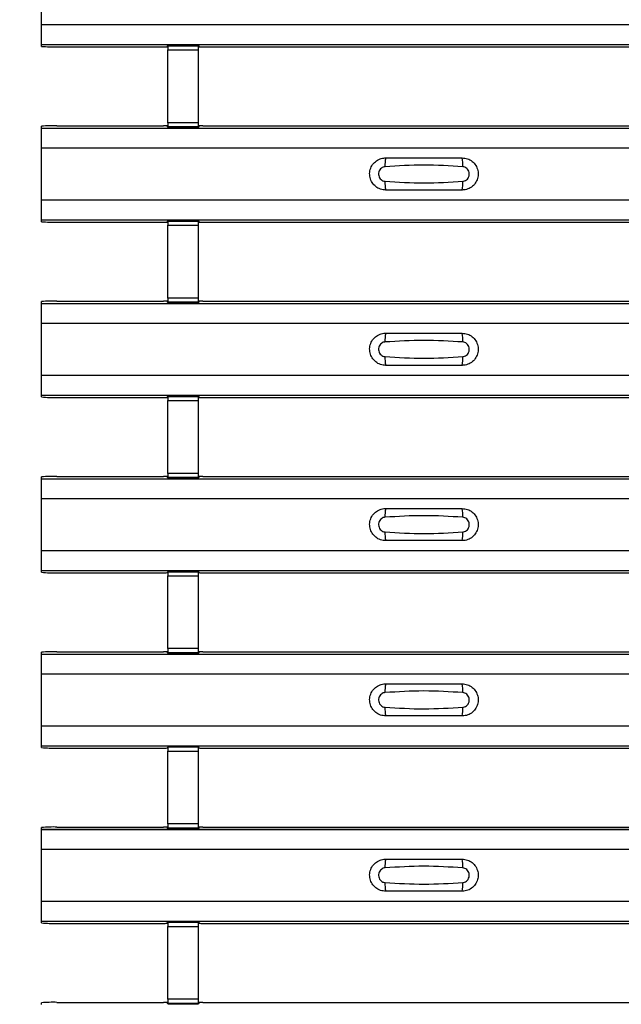
# Model space of a CAD drawing. Units: millimetres. Extents: x 75 to 2081, y 25 to 1460.
# Drawn here: x 221 to 261, y 725 to 789 of the extents above; entities that cross this region are included whole.
import ezdxf

# ---------------------------------------------------------------- set-up
doc = ezdxf.new("R2010")
doc.units = ezdxf.units.MM
doc.header["$LTSCALE"] = 5
doc.layers.get('0').update_dxf_attribs({"color": 1})
doc.layers.add('ARTICLE NUMBER', color=7, linetype='Continuous')
doc.layers.add('DIMENSION', color=3, linetype='Continuous')
doc.styles.add('SLDTEXTSTYLE0', font='TXT', dxfattribs={"width": 0.605})
doc.dimstyles.new('SLDDIMSTYLE0', dxfattribs={"dimtxt": 12.5, "dimasz": 12.5, "dimexe": 0, "dimexo": 0.0625, "dimgap": 3.125, "dimtad": 1, "dimrnd": 1e-09, "dimzin": 12, "dimdsep": 46, "dimtxsty": 'SLDTEXTSTYLE0', "dimsah": 1, "dimcen": 0.09, "dimadec": 0, "dimazin": 3, "dimtfac": 1, "dimtofl": 0, "dimtmove": 0, "dimatfit": 3, "dimfxl": 0, "dimfrac": 2, "dimtolj": 1, "dimtzin": 12, "dimarcsym": 0})

# ---------------------------------------------------------------- blocks, each defined once
blk = doc.blocks.new('1370169_001__D_1')
at = {"layer": 'DIMENSION'}
for p, q in [((222.652, 903.489), (167.652, 903.489)), ((172.652, 413.489), (172.652, 903.489)), ((222.652, 413.489), (167.652, 413.489))]:
    blk.add_line(p, q, dxfattribs=at)
for points in [[(172.652, 903.489), (170.729, 890.989), (174.575, 890.989)], [(172.652, 413.489), (174.575, 425.989), (170.729, 425.989)]]:
    blk.add_solid(points, dxfattribs=at)
at = {"layer": 'DIMENSION', "insert": (156.539, 644.166), "char_height": 12.5, "attachment_point": 1, "rotation": 90, "style": 'SLDTEXTSTYLE0'}
blk.add_mtext('490', dxfattribs=at)
blk = doc.blocks.new('1370169_001_Top_view')
for p, q in [((-495, 375.168), (-495, 378.568)), ((-495, 373.868), (-495, 375.168)), ((-495, 375.168), (495, 375.168)), ((-495, 373.868), (495, 373.868)), ((-495, 373.868), (-495, 373.868)), ((-495, 373.748), (-495, 373.868)), ((-495, 373.868), (495, 373.868)), ((-494, 373.718), (-487.041, 373.718)), ((-486.791, 373.725), (-486.75, 373.786)), ((-484.75, 373.811), (-486.75, 373.811)), ((-486.75, 373.811), (-486.75, 373.81)), ((-486.75, 373.81), (-486.75, 373.766)), ((-486.75, 373.81), (-484.75, 373.81)), ((-484.75, 373.766), (-486.75, 373.766)), ((-486.75, 373.766), (-486.75, 373.516)), ((-486.734, 373.811), (-486.725, 373.824)), ((-486.725, 373.824), (-486.425, 373.824)), ((-486.425, 373.823), (-486.433, 373.811)), ((-486.425, 373.824), (-486.425, 373.823)), ((-486.425, 373.824), (-486.425, 373.823)), ((-486.425, 373.823), (-486.425, 373.823)), ((-485.075, 373.824), (-484.775, 373.824)), ((-485.075, 373.823), (-485.075, 373.824)), ((-485.075, 373.823), (-485.075, 373.824)), ((-485.075, 373.823), (-485.075, 373.823)), ((-485.067, 373.811), (-485.075, 373.823)), ((-484.775, 373.824), (-484.766, 373.811)), ((-484.75, 373.81), (-484.75, 373.811)), ((-484.75, 373.81), (-484.75, 373.766)), ((-484.75, 373.786), (-484.709, 373.725)), ((-484.75, 373.516), (-484.75, 373.766)), ((-484.459, 373.718), (-453.295, 373.718)), ((-486.75, 368.754), (-486.75, 373.516)), ((-486.75, 373.516), (-484.75, 373.516)), ((-484.75, 368.754), (-484.75, 373.516)), ((-495, 368.402), (-495, 368.522)), ((-495, 368.401), (-495, 368.402)), ((-495, 368.402), (495, 368.402)), ((-495, 368.401), (495, 368.401)), ((-495, 367.101), (-495, 368.401)), ((-494, 368.551), (-487.041, 368.551)), ((-486.75, 368.483), (-486.791, 368.544)), ((-486.75, 368.754), (-486.75, 368.504)), ((-484.75, 368.754), (-486.75, 368.754)), ((-486.75, 368.504), (-484.75, 368.504)), ((-486.75, 368.46), (-486.75, 368.504)), ((-486.75, 368.46), (-486.75, 368.459)), ((-484.75, 368.46), (-486.75, 368.46)), ((-486.75, 368.459), (-484.75, 368.459)), ((-486.725, 368.446), (-486.734, 368.459)), ((-486.425, 368.446), (-486.725, 368.446)), ((-486.425, 368.446), (-486.425, 368.446)), ((-486.425, 368.446), (-486.425, 368.446)), ((-485.075, 368.447), (-485.067, 368.459)), ((-485.075, 368.446), (-485.075, 368.447)), ((-485.075, 368.447), (-485.075, 368.446)), ((-485.075, 368.446), (-485.075, 368.446)), ((-484.775, 368.446), (-485.075, 368.446)), ((-485.075, 368.446), (-485.075, 368.446)), ((-484.766, 368.459), (-484.775, 368.446)), ((-484.75, 368.504), (-484.75, 368.754)), ((-484.709, 368.544), (-484.75, 368.483)), ((-484.75, 368.46), (-484.75, 368.504)), ((-484.75, 368.459), (-484.75, 368.46)), ((-484.459, 368.551), (-453.295, 368.551)), ((-495, 363.701), (-495, 367.101)), ((-495, 367.101), (495, 367.101)), ((-495, 362.401), (-495, 363.701)), ((-495, 363.701), (495, 363.701)), ((-495, 362.401), (495, 362.401)), ((-495, 362.401), (-495, 362.401)), ((-495, 362.281), (-495, 362.401)), ((-495, 362.401), (495, 362.401)), ((-494, 362.251), (-487.041, 362.251)), ((-486.791, 362.259), (-486.75, 362.32)), ((-484.75, 362.344), (-486.75, 362.344)), ((-486.75, 362.344), (-486.75, 362.343)), ((-486.75, 362.343), (-486.75, 362.299)), ((-486.75, 362.343), (-484.75, 362.343)), ((-484.75, 362.299), (-486.75, 362.299)), ((-486.75, 362.299), (-486.75, 362.049)), ((-486.75, 357.287), (-486.75, 362.049)), ((-486.75, 362.049), (-484.75, 362.049)), ((-486.734, 362.344), (-486.725, 362.357)), ((-486.725, 362.357), (-486.425, 362.357)), ((-486.425, 362.356), (-486.433, 362.344)), ((-486.425, 362.357), (-486.425, 362.356)), ((-486.425, 362.357), (-486.425, 362.357)), ((-486.425, 362.357), (-486.425, 362.357)), ((-485.075, 362.357), (-484.775, 362.357)), ((-485.075, 362.357), (-485.075, 362.357)), ((-485.075, 362.356), (-485.075, 362.357)), ((-485.075, 362.357), (-485.075, 362.357)), ((-485.067, 362.344), (-485.075, 362.356)), ((-484.775, 362.357), (-484.766, 362.344)), ((-484.75, 362.343), (-484.75, 362.344)), ((-484.75, 362.343), (-484.75, 362.299)), ((-484.75, 362.32), (-484.709, 362.259)), ((-484.75, 362.049), (-484.75, 362.299)), ((-484.75, 357.287), (-484.75, 362.049)), ((-484.459, 362.251), (-453.295, 362.251)), ((-495, 356.935), (-495, 357.055)), ((-495, 356.935), (495, 356.935)), ((-495, 355.635), (-495, 356.935)), ((-495, 356.935), (-495, 356.935)), ((-495, 356.935), (495, 356.935)), ((-494, 357.085), (-487.041, 357.085)), ((-486.75, 357.017), (-486.791, 357.078)), ((-486.75, 357.287), (-486.75, 357.037)), ((-484.75, 357.287), (-486.75, 357.287)), ((-486.75, 357.037), (-484.75, 357.037)), ((-486.75, 356.993), (-486.75, 357.037)), ((-486.75, 356.993), (-486.75, 356.992)), ((-484.75, 356.993), (-486.75, 356.993)), ((-486.75, 356.992), (-484.75, 356.992)), ((-486.725, 356.979), (-486.734, 356.992)), ((-486.425, 356.979), (-486.725, 356.979)), ((-486.425, 356.98), (-486.425, 356.979)), ((-486.425, 356.979), (-486.425, 356.98)), ((-485.075, 356.98), (-485.067, 356.992)), ((-485.075, 356.98), (-485.075, 356.98)), ((-485.075, 356.979), (-485.075, 356.98)), ((-485.075, 356.98), (-485.075, 356.979)), ((-485.075, 356.98), (-485.075, 356.98)), ((-484.775, 356.979), (-485.075, 356.979)), ((-484.766, 356.992), (-484.775, 356.979)), ((-484.75, 357.037), (-484.75, 357.287)), ((-484.709, 357.078), (-484.75, 357.017)), ((-484.75, 356.993), (-484.75, 357.037)), ((-484.75, 356.992), (-484.75, 356.993)), ((-484.459, 357.085), (-453.295, 357.085)), ((-495, 352.235), (-495, 355.635)), ((-495, 355.635), (495, 355.635)), ((-495, 350.935), (-495, 352.235)), ((-495, 352.235), (495, 352.235)), ((-495, 350.935), (495, 350.935)), ((-495, 350.935), (-495, 350.935)), ((-495, 350.815), (-495, 350.935)), ((-495, 350.935), (495, 350.935)), ((-494, 350.785), (-487.041, 350.785)), ((-486.791, 350.792), (-486.75, 350.853)), ((-484.75, 350.878), (-486.75, 350.878)), ((-486.75, 350.878), (-486.75, 350.877)), ((-486.75, 350.877), (-486.75, 350.833)), ((-486.75, 350.877), (-484.75, 350.877)), ((-484.75, 350.833), (-486.75, 350.833)), ((-486.75, 350.833), (-486.75, 350.583)), ((-486.75, 345.821), (-486.75, 350.583)), ((-486.75, 350.583), (-484.75, 350.583)), ((-486.734, 350.878), (-486.725, 350.891)), ((-486.725, 350.891), (-486.425, 350.891)), ((-486.425, 350.89), (-486.433, 350.878)), ((-486.425, 350.891), (-486.425, 350.89)), ((-486.425, 350.891), (-486.425, 350.89)), ((-486.425, 350.89), (-486.425, 350.89)), ((-485.075, 350.891), (-484.775, 350.891)), ((-485.075, 350.89), (-485.075, 350.891)), ((-485.075, 350.89), (-485.075, 350.891)), ((-485.075, 350.89), (-485.075, 350.89)), ((-485.067, 350.878), (-485.075, 350.89)), ((-484.775, 350.891), (-484.766, 350.878)), ((-484.75, 350.877), (-484.75, 350.878)), ((-484.75, 350.877), (-484.75, 350.833)), ((-484.75, 350.853), (-484.709, 350.792)), ((-484.75, 350.583), (-484.75, 350.833)), ((-484.75, 345.821), (-484.75, 350.583)), ((-484.459, 350.785), (-453.295, 350.785)), ((-495, 345.469), (-495, 345.589)), ((-495, 345.468), (-495, 345.469)), ((-495, 345.469), (495, 345.469)), ((-495, 345.468), (495, 345.468)), ((-495, 344.168), (-495, 345.468)), ((-494, 345.618), (-487.041, 345.618)), ((-486.75, 345.55), (-486.791, 345.611)), ((-486.75, 345.821), (-486.75, 345.571)), ((-484.75, 345.821), (-486.75, 345.821)), ((-486.75, 345.571), (-484.75, 345.571)), ((-486.75, 345.527), (-486.75, 345.571)), ((-486.75, 345.527), (-486.75, 345.526)), ((-484.75, 345.527), (-486.75, 345.527)), ((-486.75, 345.526), (-484.75, 345.526)), ((-486.725, 345.513), (-486.734, 345.526)), ((-486.425, 345.513), (-486.725, 345.513)), ((-486.425, 345.513), (-486.425, 345.513)), ((-486.425, 345.513), (-486.425, 345.513)), ((-485.075, 345.514), (-485.067, 345.526)), ((-485.075, 345.513), (-485.075, 345.514)), ((-485.075, 345.514), (-485.075, 345.513)), ((-485.075, 345.513), (-485.075, 345.513)), ((-484.775, 345.513), (-485.075, 345.513)), ((-485.075, 345.513), (-485.075, 345.513)), ((-484.766, 345.526), (-484.775, 345.513)), ((-484.75, 345.571), (-484.75, 345.821)), ((-484.709, 345.611), (-484.75, 345.55)), ((-484.75, 345.527), (-484.75, 345.571)), ((-484.75, 345.526), (-484.75, 345.527)), ((-484.459, 345.618), (-453.295, 345.618)), ((-495, 340.768), (-495, 344.168)), ((-495, 344.168), (495, 344.168)), ((-495, 339.468), (-495, 340.768)), ((-495, 340.768), (495, 340.768)), ((-495, 339.468), (495, 339.468)), ((-495, 339.468), (-495, 339.468)), ((-495, 339.348), (-495, 339.468)), ((-495, 339.468), (495, 339.468)), ((-484.75, 339.411), (-486.75, 339.411)), ((-486.75, 339.411), (-486.75, 339.41)), ((-486.75, 339.41), (-486.75, 339.366)), ((-486.75, 339.41), (-484.75, 339.41)), ((-486.734, 339.411), (-486.725, 339.424)), ((-486.725, 339.424), (-486.425, 339.424)), ((-486.425, 339.423), (-486.433, 339.411)), ((-486.425, 339.424), (-486.425, 339.423)), ((-486.425, 339.424), (-486.425, 339.424)), ((-486.425, 339.424), (-486.425, 339.424)), ((-485.075, 339.424), (-484.775, 339.424)), ((-485.075, 339.424), (-485.075, 339.424)), ((-485.075, 339.423), (-485.075, 339.424)), ((-485.075, 339.424), (-485.075, 339.424)), ((-485.067, 339.411), (-485.075, 339.423)), ((-484.775, 339.424), (-484.766, 339.411)), ((-484.75, 339.41), (-484.75, 339.411)), ((-484.75, 339.41), (-484.75, 339.366)), ((-494, 339.318), (-487.041, 339.318)), ((-486.791, 339.326), (-486.75, 339.387)), ((-484.75, 339.366), (-486.75, 339.366)), ((-486.75, 339.366), (-486.75, 339.116)), ((-486.75, 334.354), (-486.75, 339.116)), ((-486.75, 339.116), (-484.75, 339.116)), ((-484.75, 339.387), (-484.709, 339.326)), ((-484.75, 339.116), (-484.75, 339.366)), ((-484.75, 334.354), (-484.75, 339.116)), ((-484.459, 339.318), (-453.295, 339.318)), ((-486.75, 334.354), (-486.75, 334.104)), ((-484.75, 334.354), (-486.75, 334.354)), ((-484.75, 334.104), (-484.75, 334.354)), ((-495, 334.002), (-495, 334.122)), ((-495, 332.702), (-495, 334.002)), ((-495, 334.002), (495, 334.002)), ((-495, 334.002), (-495, 334.002)), ((-495, 334.002), (495, 334.002)), ((-494, 334.152), (-487.041, 334.152)), ((-486.75, 334.084), (-486.791, 334.145)), ((-486.75, 334.104), (-484.75, 334.104)), ((-486.75, 334.06), (-486.75, 334.104)), ((-486.75, 334.06), (-486.75, 334.059)), ((-484.75, 334.06), (-486.75, 334.06)), ((-486.75, 334.059), (-484.75, 334.059)), ((-486.725, 334.046), (-486.734, 334.059)), ((-486.425, 334.046), (-486.725, 334.046)), ((-486.425, 334.047), (-486.425, 334.046)), ((-486.425, 334.046), (-486.425, 334.047)), ((-485.075, 334.047), (-485.067, 334.059)), ((-485.075, 334.047), (-485.075, 334.047)), ((-485.075, 334.046), (-485.075, 334.047)), ((-485.075, 334.047), (-485.075, 334.046)), ((-485.075, 334.047), (-485.075, 334.047)), ((-484.775, 334.046), (-485.075, 334.046)), ((-484.766, 334.059), (-484.775, 334.046)), ((-484.709, 334.145), (-484.75, 334.084)), ((-484.75, 334.06), (-484.75, 334.104)), ((-484.75, 334.059), (-484.75, 334.06)), ((-484.459, 334.152), (-453.295, 334.152)), ((-495, 329.302), (-495, 332.702)), ((-495, 332.702), (495, 332.702)), ((-495, 328.002), (-495, 329.302)), ((-495, 329.302), (495, 329.302)), ((-495, 328.002), (495, 328.002)), ((-495, 328.002), (-495, 328.002)), ((-495, 327.882), (-495, 328.002)), ((-495, 328.002), (495, 328.002)), ((-494, 327.852), (-487.041, 327.852)), ((-486.791, 327.859), (-486.75, 327.92)), ((-484.75, 327.945), (-486.75, 327.945)), ((-486.75, 327.945), (-486.75, 327.944)), ((-486.75, 327.944), (-486.75, 327.9)), ((-486.75, 327.944), (-484.75, 327.944)), ((-484.75, 327.9), (-486.75, 327.9)), ((-486.75, 327.9), (-486.75, 327.65)), ((-486.734, 327.945), (-486.725, 327.958)), ((-486.725, 327.958), (-486.425, 327.958)), ((-486.425, 327.957), (-486.433, 327.945)), ((-486.425, 327.958), (-486.425, 327.957)), ((-486.425, 327.958), (-486.425, 327.957)), ((-486.425, 327.957), (-486.425, 327.957)), ((-485.075, 327.958), (-484.775, 327.958)), ((-485.075, 327.957), (-485.075, 327.958)), ((-485.075, 327.957), (-485.075, 327.958)), ((-485.075, 327.957), (-485.075, 327.957)), ((-485.067, 327.945), (-485.075, 327.957)), ((-484.775, 327.958), (-484.766, 327.945)), ((-484.75, 327.944), (-484.75, 327.945)), ((-484.75, 327.944), (-484.75, 327.9)), ((-484.75, 327.92), (-484.709, 327.859)), ((-484.75, 327.65), (-484.75, 327.9)), ((-484.459, 327.852), (-453.295, 327.852)), ((-486.75, 322.888), (-486.75, 327.65)), ((-486.75, 327.65), (-484.75, 327.65)), ((-484.75, 322.888), (-484.75, 327.65)), ((-495, 322.536), (-495, 322.656)), ((-494, 322.685), (-487.041, 322.685)), ((-486.75, 322.617), (-486.791, 322.678)), ((-486.75, 322.888), (-486.75, 322.638)), ((-484.75, 322.888), (-486.75, 322.888)), ((-484.75, 322.638), (-484.75, 322.888)), ((-484.709, 322.678), (-484.75, 322.617)), ((-484.459, 322.685), (-453.295, 322.685)), ((-495, 322.535), (-495, 322.536)), ((-495, 322.536), (495, 322.536)), ((-495, 322.535), (495, 322.535)), ((-495, 321.235), (-495, 322.535)), ((-486.75, 322.638), (-484.75, 322.638)), ((-486.75, 322.594), (-486.75, 322.638)), ((-486.75, 322.594), (-486.75, 322.593)), ((-484.75, 322.594), (-486.75, 322.594)), ((-486.75, 322.593), (-484.75, 322.593)), ((-486.725, 322.58), (-486.734, 322.593)), ((-486.425, 322.58), (-486.725, 322.58)), ((-486.425, 322.58), (-486.425, 322.58)), ((-486.425, 322.58), (-486.425, 322.58)), ((-485.075, 322.581), (-485.067, 322.593)), ((-485.075, 322.58), (-485.075, 322.581)), ((-485.075, 322.581), (-485.075, 322.58)), ((-485.075, 322.58), (-485.075, 322.58)), ((-484.775, 322.58), (-485.075, 322.58)), ((-485.075, 322.58), (-485.075, 322.58)), ((-484.766, 322.593), (-484.775, 322.58)), ((-484.75, 322.594), (-484.75, 322.638)), ((-484.75, 322.593), (-484.75, 322.594)), ((-495, 317.835), (-495, 321.235)), ((-495, 321.235), (495, 321.235)), ((-495, 316.535), (-495, 317.835)), ((-495, 317.835), (495, 317.835)), ((-495, 316.535), (495, 316.535)), ((-495, 316.535), (-495, 316.535)), ((-495, 316.415), (-495, 316.535)), ((-495, 316.535), (495, 316.535)), ((-494, 316.385), (-487.041, 316.385)), ((-486.791, 316.393), (-486.75, 316.454)), ((-484.75, 316.478), (-486.75, 316.478)), ((-486.75, 316.478), (-486.75, 316.477)), ((-486.75, 316.477), (-486.75, 316.433)), ((-486.75, 316.477), (-484.75, 316.477)), ((-484.75, 316.433), (-486.75, 316.433)), ((-486.75, 316.433), (-486.75, 316.183)), ((-486.734, 316.478), (-486.725, 316.491)), ((-486.725, 316.491), (-486.425, 316.491)), ((-486.425, 316.49), (-486.433, 316.478)), ((-486.425, 316.491), (-486.425, 316.49)), ((-486.425, 316.491), (-486.425, 316.491)), ((-486.425, 316.491), (-486.425, 316.491)), ((-485.075, 316.491), (-484.775, 316.491)), ((-485.075, 316.491), (-485.075, 316.491)), ((-485.075, 316.49), (-485.075, 316.491)), ((-485.075, 316.491), (-485.075, 316.491)), ((-485.067, 316.478), (-485.075, 316.49)), ((-484.775, 316.491), (-484.766, 316.478)), ((-484.75, 316.477), (-484.75, 316.478)), ((-484.75, 316.477), (-484.75, 316.433)), ((-484.75, 316.454), (-484.709, 316.393)), ((-484.75, 316.183), (-484.75, 316.433)), ((-484.459, 316.385), (-453.295, 316.385)), ((-486.75, 311.421), (-486.75, 316.183)), ((-486.75, 316.183), (-484.75, 316.183)), ((-484.75, 311.421), (-484.75, 316.183)), ((-495, 311.069), (-495, 311.189)), ((-494, 311.219), (-487.041, 311.219)), ((-486.75, 311.151), (-486.791, 311.212)), ((-486.75, 311.421), (-486.75, 311.171)), ((-484.75, 311.421), (-486.75, 311.421)), ((-486.75, 311.171), (-484.75, 311.171)), ((-486.75, 311.127), (-486.75, 311.171)), ((-486.75, 311.127), (-486.75, 311.126)), ((-484.75, 311.127), (-486.75, 311.127)), ((-486.75, 311.126), (-484.75, 311.126)), ((-486.725, 311.113), (-486.734, 311.126)), ((-486.425, 311.113), (-486.725, 311.113)), ((-486.425, 311.114), (-486.425, 311.113)), ((-486.425, 311.113), (-486.425, 311.114)), ((-485.075, 311.114), (-485.067, 311.126)), ((-485.075, 311.114), (-485.075, 311.114)), ((-485.075, 311.113), (-485.075, 311.114)), ((-485.075, 311.114), (-485.075, 311.113)), ((-485.075, 311.114), (-485.075, 311.114)), ((-484.775, 311.113), (-485.075, 311.113)), ((-484.766, 311.126), (-484.775, 311.113)), ((-484.75, 311.171), (-484.75, 311.421)), ((-484.709, 311.212), (-484.75, 311.151)), ((-484.75, 311.127), (-484.75, 311.171)), ((-484.75, 311.126), (-484.75, 311.127)), ((-484.459, 311.219), (-453.295, 311.219))]:
    blk.add_line(p, q)
for centre, radius, start, end in [((-494.25, 382.078), 8.363, 264.8534, 271.71143), ((-486.98, 375.906), 2.189, 268.40906, 274.95816), ((-484.52, 375.906), 2.189, 265.04184, 271.59094), ((-494.25, 360.192), 8.363, 88.28857, 95.1466), ((-486.98, 366.363), 2.189, 85.04184, 91.59094), ((-484.52, 366.363), 2.189, 88.40906, 94.95816), ((-470.603, 366.01), 1.948, 166.9074, 183.85291), ((-469.397, 366.01), 1.948, 356.14683, 13.09364), ((-470.603, 364.793), 1.948, 176.14718, 193.09236), ((-469.397, 364.793), 1.948, 346.90652, 3.8531), ((-494.25, 370.611), 8.363, 264.8534, 271.71143), ((-486.98, 364.44), 2.189, 268.40906, 274.95816), ((-484.52, 364.44), 2.189, 265.04184, 271.59094), ((-494.25, 348.725), 8.363, 88.28857, 95.1466), ((-486.98, 354.897), 2.189, 85.04184, 91.59094), ((-484.52, 354.897), 2.189, 88.40906, 94.95816), ((-470.603, 354.544), 1.948, 166.9074, 183.85291), ((-469.397, 354.544), 1.948, 356.14683, 13.09364), ((-470.603, 353.326), 1.948, 176.14718, 193.09236), ((-469.397, 353.326), 1.948, 346.90652, 3.8531), ((-494.25, 359.145), 8.363, 264.8534, 271.71143), ((-486.98, 352.973), 2.189, 268.40906, 274.95816), ((-484.52, 352.973), 2.189, 265.04184, 271.59094), ((-494.25, 337.259), 8.363, 88.28857, 95.1466), ((-486.98, 343.43), 2.189, 85.04184, 91.59094), ((-484.52, 343.43), 2.189, 88.40906, 94.95816), ((-470.603, 343.077), 1.948, 166.9074, 183.85291), ((-469.397, 343.077), 1.948, 356.14683, 13.09364), ((-470.603, 341.86), 1.948, 176.14718, 193.09236), ((-469.397, 341.86), 1.948, 346.90652, 3.8531), ((-494.25, 347.678), 8.363, 264.8534, 271.71143), ((-486.98, 341.507), 2.189, 268.40906, 274.95816), ((-484.52, 341.507), 2.189, 265.04184, 271.59094), ((-494.25, 325.792), 8.363, 88.28857, 95.1466), ((-486.98, 331.964), 2.189, 85.04184, 91.59094), ((-484.52, 331.964), 2.189, 88.40906, 94.95816), ((-470.603, 331.611), 1.948, 166.9074, 183.85291), ((-469.397, 331.611), 1.948, 356.14683, 13.09364), ((-470.603, 330.393), 1.948, 176.14718, 193.09236), ((-469.397, 330.393), 1.948, 346.90652, 3.8531), ((-494.25, 336.212), 8.363, 264.8534, 271.71143), ((-486.98, 330.04), 2.189, 268.40906, 274.95816), ((-484.52, 330.04), 2.189, 265.04184, 271.59094), ((-494.25, 314.326), 8.363, 88.28857, 95.1466), ((-486.98, 320.497), 2.189, 85.04184, 91.59094), ((-484.52, 320.497), 2.189, 88.40906, 94.95816), ((-470.603, 320.144), 1.948, 166.9074, 183.85291), ((-469.397, 320.144), 1.948, 356.14683, 13.09364), ((-470.603, 318.927), 1.948, 176.14718, 193.09236), ((-469.397, 318.927), 1.948, 346.90652, 3.8531), ((-494.25, 324.745), 8.363, 264.8534, 271.71143), ((-486.98, 318.574), 2.189, 268.40906, 274.95816), ((-484.52, 318.574), 2.189, 265.04184, 271.59094), ((-494.25, 302.859), 8.363, 88.28857, 95.1466), ((-486.98, 309.031), 2.189, 85.04184, 91.59094), ((-484.52, 309.031), 2.189, 88.40906, 94.95816)]:
    blk.add_arc(centre, radius, start, end)
for points, knots in [([(-472.5, 364.351), (-472.618, 364.363), (-472.853, 364.386), (-473.167, 364.566), (-473.406, 364.832), (-473.543, 365.164), (-473.563, 365.522), (-473.463, 365.867), (-473.255, 366.16), (-472.962, 366.366), (-472.694, 366.445), (-472.538, 366.45), (-472.5, 366.451)], [0, 0, 0, 0, 0.10701, 0.214127, 0.321285, 0.428584, 0.535945, 0.643309, 0.750673, 0.857994, 0.965121, 1, 1, 1, 1]), ([(-472.5, 366.451), (-471.669, 366.451), (-470.002, 366.451), (-468.336, 366.451), (-467.5, 366.451)], [0, 0, 0, 0, 0.4986, 1, 1, 1, 1]), ([(-467.5, 366.451), (-467.382, 366.44), (-467.147, 366.417), (-466.833, 366.237), (-466.594, 365.971), (-466.457, 365.639), (-466.437, 365.281), (-466.537, 364.936), (-466.745, 364.643), (-467.038, 364.437), (-467.306, 364.358), (-467.462, 364.353), (-467.5, 364.351)], [0, 0, 0, 0, 0.10701, 0.214127, 0.321285, 0.428584, 0.535945, 0.643309, 0.750673, 0.857994, 0.965122, 1, 1, 1, 1]), ([(-472.546, 365.879), (-472.561, 365.878), (-472.623, 365.872), (-472.729, 365.832), (-472.846, 365.738), (-472.93, 365.608), (-472.971, 365.455), (-472.962, 365.296), (-472.907, 365.149), (-472.811, 365.03), (-472.687, 364.947), (-472.592, 364.931), (-472.546, 364.924)], [0, 0, 0, 0, 0.0321121, 0.1335936, 0.2396837, 0.3496917, 0.462127, 0.5751731, 0.6869373, 0.7955905, 0.90006, 1, 1, 1, 1]), ([(-467.454, 365.879), (-468.305, 365.932), (-470.002, 366.037), (-471.7, 365.932), (-472.546, 365.879)], [0, 0, 0, 0, 0.501404, 1, 1, 1, 1]), ([(-467.454, 364.924), (-467.439, 364.925), (-467.377, 364.931), (-467.271, 364.971), (-467.154, 365.065), (-467.07, 365.195), (-467.029, 365.348), (-467.038, 365.507), (-467.093, 365.654), (-467.189, 365.773), (-467.313, 365.856), (-467.408, 365.872), (-467.454, 365.879)], [0, 0, 0, 0, 0.032112, 0.133595, 0.239686, 0.349694, 0.462129, 0.575174, 0.686936, 0.79559, 0.90006, 1, 1, 1, 1]), ([(-472.546, 364.924), (-471.695, 364.871), (-469.998, 364.766), (-468.3, 364.871), (-467.454, 364.924)], [0, 0, 0, 0, 0.501402, 1, 1, 1, 1]), ([(-467.5, 364.351), (-468.331, 364.351), (-469.998, 364.351), (-471.664, 364.351), (-472.5, 364.351)], [0, 0, 0, 0, 0.4985997, 1, 1, 1, 1]), ([(-472.5, 352.885), (-472.618, 352.897), (-472.853, 352.92), (-473.167, 353.1), (-473.406, 353.365), (-473.543, 353.697), (-473.563, 354.056), (-473.463, 354.401), (-473.255, 354.694), (-472.962, 354.9), (-472.694, 354.978), (-472.538, 354.984), (-472.5, 354.985)], [0, 0, 0, 0, 0.10701, 0.214127, 0.321285, 0.428584, 0.535945, 0.643309, 0.750673, 0.857994, 0.965121, 1, 1, 1, 1]), ([(-472.5, 354.985), (-471.669, 354.985), (-470.002, 354.985), (-468.336, 354.985), (-467.5, 354.985)], [0, 0, 0, 0, 0.4986, 1, 1, 1, 1]), ([(-467.5, 354.985), (-467.382, 354.973), (-467.147, 354.95), (-466.833, 354.77), (-466.594, 354.505), (-466.457, 354.173), (-466.437, 353.814), (-466.537, 353.469), (-466.745, 353.176), (-467.038, 352.97), (-467.306, 352.892), (-467.462, 352.886), (-467.5, 352.885)], [0, 0, 0, 0, 0.10701, 0.214127, 0.321285, 0.428584, 0.535945, 0.643309, 0.750673, 0.857994, 0.965122, 1, 1, 1, 1]), ([(-472.546, 354.413), (-472.561, 354.411), (-472.623, 354.406), (-472.729, 354.365), (-472.846, 354.272), (-472.93, 354.141), (-472.971, 353.988), (-472.962, 353.83), (-472.907, 353.683), (-472.811, 353.564), (-472.687, 353.481), (-472.592, 353.465), (-472.546, 353.457)], [0, 0, 0, 0, 0.0321121, 0.1335936, 0.2396837, 0.3496917, 0.462127, 0.5751731, 0.6869373, 0.7955905, 0.90006, 1, 1, 1, 1]), ([(-467.454, 354.413), (-468.305, 354.465), (-470.002, 354.57), (-471.7, 354.465), (-472.546, 354.413)], [0, 0, 0, 0, 0.501404, 1, 1, 1, 1]), ([(-467.454, 353.457), (-467.439, 353.459), (-467.377, 353.464), (-467.271, 353.505), (-467.154, 353.598), (-467.07, 353.729), (-467.029, 353.881), (-467.038, 354.04), (-467.093, 354.187), (-467.189, 354.306), (-467.313, 354.389), (-467.408, 354.405), (-467.454, 354.413)], [0, 0, 0, 0, 0.032112, 0.133595, 0.239686, 0.349694, 0.462129, 0.575174, 0.686936, 0.79559, 0.90006, 1, 1, 1, 1]), ([(-472.546, 353.457), (-471.695, 353.405), (-469.998, 353.3), (-468.3, 353.405), (-467.454, 353.457)], [0, 0, 0, 0, 0.501402, 1, 1, 1, 1]), ([(-467.5, 352.885), (-468.331, 352.885), (-469.998, 352.885), (-471.664, 352.885), (-472.5, 352.885)], [0, 0, 0, 0, 0.4985997, 1, 1, 1, 1]), ([(-472.5, 341.418), (-472.618, 341.43), (-472.853, 341.453), (-473.167, 341.633), (-473.406, 341.899), (-473.543, 342.231), (-473.563, 342.589), (-473.463, 342.934), (-473.255, 343.227), (-472.962, 343.433), (-472.694, 343.512), (-472.538, 343.517), (-472.5, 343.518)], [0, 0, 0, 0, 0.10701, 0.214127, 0.321285, 0.428584, 0.535945, 0.643309, 0.750673, 0.857994, 0.965121, 1, 1, 1, 1]), ([(-472.5, 343.518), (-471.669, 343.518), (-470.002, 343.518), (-468.336, 343.518), (-467.5, 343.518)], [0, 0, 0, 0, 0.4986, 1, 1, 1, 1]), ([(-467.5, 343.518), (-467.382, 343.507), (-467.147, 343.484), (-466.833, 343.304), (-466.594, 343.038), (-466.457, 342.706), (-466.437, 342.348), (-466.537, 342.003), (-466.745, 341.71), (-467.038, 341.504), (-467.306, 341.425), (-467.462, 341.42), (-467.5, 341.418)], [0, 0, 0, 0, 0.10701, 0.214127, 0.321285, 0.428584, 0.535945, 0.643309, 0.750673, 0.857994, 0.965122, 1, 1, 1, 1]), ([(-472.546, 342.946), (-472.561, 342.945), (-472.623, 342.939), (-472.729, 342.899), (-472.846, 342.805), (-472.93, 342.675), (-472.971, 342.522), (-472.962, 342.363), (-472.907, 342.216), (-472.811, 342.097), (-472.687, 342.014), (-472.592, 341.998), (-472.546, 341.991)], [0, 0, 0, 0, 0.0321121, 0.1335936, 0.2396837, 0.3496917, 0.462127, 0.5751731, 0.6869373, 0.7955905, 0.90006, 1, 1, 1, 1]), ([(-467.454, 342.946), (-468.305, 342.999), (-470.002, 343.104), (-471.7, 342.999), (-472.546, 342.946)], [0, 0, 0, 0, 0.501404, 1, 1, 1, 1]), ([(-467.454, 341.991), (-467.439, 341.992), (-467.377, 341.998), (-467.271, 342.038), (-467.154, 342.132), (-467.07, 342.262), (-467.029, 342.415), (-467.038, 342.574), (-467.093, 342.721), (-467.189, 342.84), (-467.313, 342.923), (-467.408, 342.939), (-467.454, 342.946)], [0, 0, 0, 0, 0.032112, 0.133595, 0.239686, 0.349694, 0.462129, 0.575174, 0.686936, 0.79559, 0.90006, 1, 1, 1, 1]), ([(-472.546, 341.991), (-471.695, 341.938), (-469.998, 341.833), (-468.3, 341.938), (-467.454, 341.991)], [0, 0, 0, 0, 0.501402, 1, 1, 1, 1]), ([(-467.5, 341.418), (-468.331, 341.418), (-469.998, 341.418), (-471.664, 341.418), (-472.5, 341.418)], [0, 0, 0, 0, 0.4985997, 1, 1, 1, 1]), ([(-472.5, 329.952), (-472.618, 329.964), (-472.853, 329.987), (-473.167, 330.167), (-473.406, 330.432), (-473.543, 330.764), (-473.563, 331.123), (-473.463, 331.468), (-473.255, 331.761), (-472.962, 331.967), (-472.694, 332.045), (-472.538, 332.051), (-472.5, 332.052)], [0, 0, 0, 0, 0.10701, 0.214127, 0.321285, 0.428584, 0.535945, 0.643309, 0.750673, 0.857994, 0.965121, 1, 1, 1, 1]), ([(-472.5, 332.052), (-471.669, 332.052), (-470.002, 332.052), (-468.336, 332.052), (-467.5, 332.052)], [0, 0, 0, 0, 0.4986, 1, 1, 1, 1]), ([(-467.5, 332.052), (-467.382, 332.04), (-467.147, 332.017), (-466.833, 331.837), (-466.594, 331.572), (-466.457, 331.24), (-466.437, 330.881), (-466.537, 330.536), (-466.745, 330.243), (-467.038, 330.037), (-467.306, 329.959), (-467.462, 329.953), (-467.5, 329.952)], [0, 0, 0, 0, 0.10701, 0.214127, 0.321285, 0.428584, 0.535945, 0.643309, 0.750673, 0.857994, 0.965122, 1, 1, 1, 1]), ([(-472.546, 331.48), (-472.561, 331.478), (-472.623, 331.473), (-472.729, 331.432), (-472.846, 331.339), (-472.93, 331.208), (-472.971, 331.055), (-472.962, 330.897), (-472.907, 330.75), (-472.811, 330.631), (-472.687, 330.548), (-472.592, 330.532), (-472.546, 330.524)], [0, 0, 0, 0, 0.0321121, 0.1335936, 0.2396837, 0.3496917, 0.462127, 0.5751731, 0.6869373, 0.7955905, 0.90006, 1, 1, 1, 1]), ([(-467.454, 331.48), (-468.305, 331.532), (-470.002, 331.637), (-471.7, 331.532), (-472.546, 331.48)], [0, 0, 0, 0, 0.501404, 1, 1, 1, 1]), ([(-467.454, 330.524), (-467.439, 330.526), (-467.377, 330.531), (-467.271, 330.572), (-467.154, 330.665), (-467.07, 330.796), (-467.029, 330.948), (-467.038, 331.107), (-467.093, 331.254), (-467.189, 331.373), (-467.313, 331.456), (-467.408, 331.472), (-467.454, 331.48)], [0, 0, 0, 0, 0.032112, 0.133595, 0.239686, 0.349694, 0.462129, 0.575174, 0.686936, 0.79559, 0.90006, 1, 1, 1, 1]), ([(-472.546, 330.524), (-471.695, 330.472), (-469.998, 330.367), (-468.3, 330.472), (-467.454, 330.524)], [0, 0, 0, 0, 0.501402, 1, 1, 1, 1]), ([(-467.5, 329.952), (-468.331, 329.952), (-469.998, 329.952), (-471.664, 329.952), (-472.5, 329.952)], [0, 0, 0, 0, 0.4985997, 1, 1, 1, 1]), ([(-472.5, 318.485), (-472.618, 318.497), (-472.853, 318.52), (-473.167, 318.7), (-473.406, 318.966), (-473.543, 319.298), (-473.563, 319.656), (-473.463, 320.001), (-473.255, 320.294), (-472.962, 320.5), (-472.694, 320.579), (-472.538, 320.584), (-472.5, 320.585)], [0, 0, 0, 0, 0.10701, 0.214127, 0.321285, 0.428584, 0.535945, 0.643309, 0.750673, 0.857994, 0.965121, 1, 1, 1, 1]), ([(-467.454, 320.013), (-468.305, 320.066), (-470.002, 320.171), (-471.7, 320.066), (-472.546, 320.013)], [0, 0, 0, 0, 0.501404, 1, 1, 1, 1]), ([(-472.5, 320.585), (-471.669, 320.585), (-470.002, 320.585), (-468.336, 320.585), (-467.5, 320.585)], [0, 0, 0, 0, 0.4986, 1, 1, 1, 1]), ([(-467.5, 320.585), (-467.382, 320.574), (-467.147, 320.551), (-466.833, 320.371), (-466.594, 320.105), (-466.457, 319.773), (-466.437, 319.415), (-466.537, 319.07), (-466.745, 318.777), (-467.038, 318.571), (-467.306, 318.492), (-467.462, 318.487), (-467.5, 318.485)], [0, 0, 0, 0, 0.10701, 0.214127, 0.321285, 0.428584, 0.535945, 0.643309, 0.750673, 0.857994, 0.965122, 1, 1, 1, 1]), ([(-472.546, 320.013), (-472.561, 320.012), (-472.623, 320.006), (-472.729, 319.966), (-472.846, 319.872), (-472.93, 319.742), (-472.971, 319.589), (-472.962, 319.43), (-472.907, 319.283), (-472.811, 319.164), (-472.687, 319.081), (-472.592, 319.065), (-472.546, 319.058)], [0, 0, 0, 0, 0.0321121, 0.1335936, 0.2396837, 0.3496917, 0.462127, 0.5751731, 0.6869373, 0.7955905, 0.90006, 1, 1, 1, 1]), ([(-467.454, 319.058), (-467.439, 319.059), (-467.377, 319.065), (-467.271, 319.105), (-467.154, 319.199), (-467.07, 319.329), (-467.029, 319.482), (-467.038, 319.641), (-467.093, 319.788), (-467.189, 319.907), (-467.313, 319.99), (-467.408, 320.006), (-467.454, 320.013)], [0, 0, 0, 0, 0.032112, 0.133595, 0.239686, 0.349694, 0.462129, 0.575174, 0.686936, 0.79559, 0.90006, 1, 1, 1, 1]), ([(-472.546, 319.058), (-471.695, 319.005), (-469.998, 318.9), (-468.3, 319.005), (-467.454, 319.058)], [0, 0, 0, 0, 0.501402, 1, 1, 1, 1]), ([(-467.5, 318.485), (-468.331, 318.485), (-469.998, 318.485), (-471.664, 318.485), (-472.5, 318.485)], [0, 0, 0, 0, 0.4985997, 1, 1, 1, 1])]:
    blk.add_open_spline(points, degree=3, knots=knots)

msp = doc.modelspace()

# ---------------------------------------------------------------- block references
at = {"layer": 'ARTICLE NUMBER'}
msp.add_blockref('1370169_001_Top_view', (717.652, 413.489), dxfattribs=at)

# ---------------------------------------------------------------- dimensions: what is measured, and where the dimension line sits
at = {"layer": 'DIMENSION'}
dim = msp.add_linear_dim(base=(172.652, 903.489), p1=(222.652, 413.489), p2=(222.652, 903.489), angle=90, dimstyle='SLDDIMSTYLE0', dxfattribs=at)
dim.commit()
dim.dimension.update_dxf_attribs({"geometry": '1370169_001__D_1', "text_midpoint": (172.652, 658.489), "dimtype": 160})

doc.saveas('drawing.dxf')
